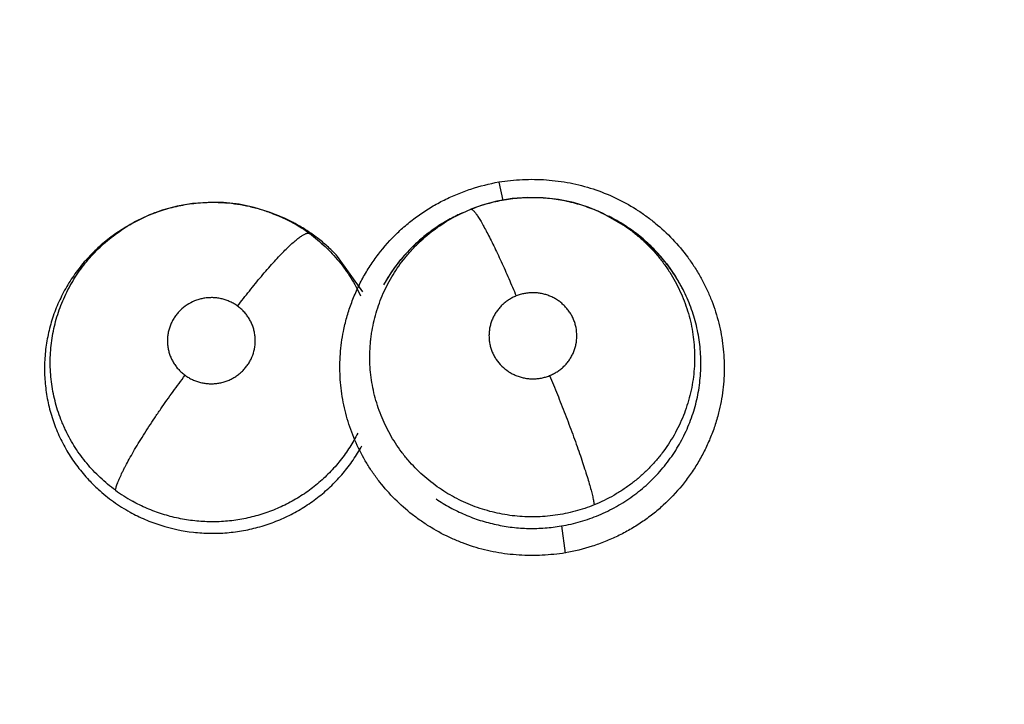
# Model space of a CAD drawing. Units: inches. Extents: x 0.4 to 16.6, y 0.6 to 10.4.
# Drawn here: x 5.6 to 5.6, y 9.6 to 9.6 of the extents above; entities that cross this region are included whole.
import ezdxf

# ---------------------------------------------------------------- set-up
doc = ezdxf.new("R2010")
doc.units = ezdxf.units.IN
doc.header["$LTSCALE"] = 0.935
doc.header["$MEASUREMENT"] = 0
doc.layers.get('0').update_dxf_attribs({"linetype": 'CONTINUOUS'})
doc.layers.add('SCHEME_DIMS', color=7, linetype='CONTINUOUS')
doc.dimstyles.new('DIMSTYLE_1', dxfattribs={"dimtxt": 0.1, "dimasz": 0.1875, "dimexe": 0.125, "dimexo": 0.0625, "dimgap": 0.1, "dimtad": 0, "dimtih": 1, "dimtoh": 1, "dimdec": 1, "dimlfac": 2, "dimzin": 4, "dimdsep": 46, "dimtxsty": 'STANDARD', "dimblk": '_FILLED', "dimblk1": '_FILLED', "dimblk2": '_FILLED', "dimcen": 0.09, "dimadec": 3, "dimazin": 1, "dimtp": 0.1, "dimtm": 0.1, "dimtfac": 1, "dimtdec": 3, "dimtofl": 0, "dimtmove": 0, "dimatfit": 3, "dimldrblk": '_FILLED', "dimfxl": 1, "dimtolj": 1, "dimtzin": 4, "dimarcsym": 0})

# ---------------------------------------------------------------- blocks, each defined once
blk = doc.blocks.new('_FILLED')
at = {"color": 0, "linetype": 'BYBLOCK'}
blk.add_solid([(0, 0), (-1, 0.1666666667), (-1, -0.1666666667)], dxfattribs=at)
blk = doc.blocks.new('*D3')
at = {"layer": 'SCHEME_DIMS', "color": 7, "linetype": 'CONTINUOUS'}
for p, q in [((5.6430727994, 9.8791678833), (7.5603672485, 9.8791678833)), ((7.4353672485, 9.8791678833), (7.4353672485, 7.633499689)), ((7.4353672485, 5.0878314948), (7.4353672485, 7.183499689)), ((5.8975087419, 5.0878314948), (7.5603672485, 5.0878314948))]:
    blk.add_line(p, q, dxfattribs=at)
at = {"layer": 'SCHEME_DIMS', "color": 7, "linetype": 'CONTINUOUS', "xscale": 0.1875, "yscale": 0.1875, "zscale": 0.1875}
for p, rotation in [((7.4353672485, 9.8791678833), 90), ((7.4353672485, 5.0878314948), 270)]:
    blk.add_blockref('_FILLED', p, dxfattribs=dict(at, rotation=rotation))
at = {"layer": 'SCHEME_DIMS', "color": 7, "linetype": 'CONTINUOUS', "insert": (7.3853672485, 7.533499689), "char_height": 0.1, "width": 0.6, "attachment_point": 2, "line_spacing_factor": 0.9}
blk.add_mtext('243,4\\P[9.58]', dxfattribs=at)

msp = doc.modelspace()

# ---------------------------------------------------------------- linework, layer by layer
at = {"color": 7, "linetype": 'CONTINUOUS'}
for p, q in [((5.583685558, 9.6140327733), (5.5839382385, 9.6128830272)), ((5.5814399688, 9.6121280591), (5.5819368338, 9.6123429245)), ((5.5695773357, 9.6120810707), (5.5695887393, 9.6120766315)), ((5.5695888091, 9.6120766143), (5.569773893, 9.6120047241)), ((5.5804950995, 9.6116522507), (5.5813421508, 9.6120825029)), ((5.5814281975, 9.6121225861), (5.5812424498, 9.6120362003)), ((5.5814281975, 9.6121225861), (5.5814399688, 9.6121280591)), ((5.5903431761, 9.6120038021), (5.5903459481, 9.6120024198)), ((5.5903459481, 9.6120024198), (5.5915631369, 9.6112857506)), ((5.5903474512, 9.6120016699), (5.590536237, 9.6119074936)), ((5.5905337117, 9.6119028254), (5.5912706933, 9.6115041438)), ((5.5595196314, 9.6106247956), (5.560338939, 9.6111760742)), ((5.560338939, 9.6111760742), (5.560472182, 9.6112486897)), ((5.5606898695, 9.6113825861), (5.560508154, 9.6112767085)), ((5.5609007662, 9.6115021287), (5.5606192296, 9.6113410518)), ((5.5606196142, 9.6113412756), (5.5606750428, 9.6113739308)), ((5.5752076906, 9.6072019035), (5.5736305236, 9.6094059502)), ((5.5875862628, 9.5925957712), (5.5878327768, 9.5909088855))]:
    msp.add_line(p, q, dxfattribs=at)
for points in [[(5.5903474703, 9.6120017081), (5.590142027, 9.6121013466), (5.5892550748, 9.61246985), (5.5883402852, 9.6127531411), (5.5874050367, 9.6129495998), (5.5864480002, 9.6130586703), (5.5854807962, 9.6130781053), (5.5845184072, 9.6130066974), (5.5835699631, 9.6128449248), (5.5826484391, 9.6125981903), (5.5819368338, 9.6123429245)], [(5.5695888264, 9.6120766588), (5.5693623044, 9.6121618996), (5.5684321916, 9.6124502201), (5.567483688, 9.6126490988), (5.5665248778, 9.6127563602), (5.5655541376, 9.6127725642), (5.5645831837, 9.6126980822), (5.5636277461, 9.6125328149), (5.5626894617, 9.612276825), (5.5617757844, 9.6119315448), (5.5609007662, 9.6115021287)], [(5.5695846256, 9.6120648156), (5.5699434372, 9.6119375458), (5.5708547453, 9.6115134463)], [(5.5765129653, 9.6076352088), (5.5770099564, 9.6084468511), (5.5775819732, 9.6092109891), (5.5782226159, 9.6099190339), (5.5789246176, 9.6105640603), (5.5796859447, 9.6111441983), (5.5804950995, 9.6116522507)], [(5.5912706933, 9.6115041438), (5.592081091, 9.6109638845), (5.5928372948, 9.6103516328), (5.5935296905, 9.6096750609), (5.5941550042, 9.6089382241), (5.5947067433, 9.6081492301), (5.5951777842, 9.6073209154)]]:
    msp.add_lwpolyline(points, dxfattribs=at)
for centre, radius, start, end in [((5.5791032301, 9.3870440932), 0.4921259843, 0, 180), ((5.5791032301, 9.3870440932), 0.4429133858, 26.414788826, 153.5852139602), ((5.5658788233, 9.6025940537), 0.010181904, 85.7220808826, 85.9177724634), ((5.5658410805, 9.6025377008), 0.0102355719, 111.5122705483, 120.2507419996), ((5.56586282, 9.6024894028), 0.0102884776, 110.4998824181, 111.5262716395), ((5.5659057194, 9.6026320831), 0.0101373214, 67.5764713779, 68.6959531007), ((5.5659537426, 9.6021878273), 0.010534452, 68.3951796563, 68.7710339153), ((5.5658762618, 9.6025618394), 0.0102134907, 60.8318319266, 67.5740266006), ((5.5658810026, 9.6020145482), 0.0107223412, 62.3575367314, 68.3747252352), ((5.5856500707, 9.6025516368), 0.0104592516, 116.040360631, 121.1264134606), ((5.5856411647, 9.6025691535), 0.0104396033, 115.0928037018, 116.0386481602), ((5.5856450555, 9.6025608819), 0.0104487443, 114.9324311836, 115.0928898602), ((5.5858153176, 9.6024405186), 0.0105788485, 62.6985391771, 63.4925212719), ((5.5858058162, 9.6024250681), 0.010596936, 56.5201983468, 62.6912063939), ((5.5658046642, 9.6021674299), 0.0105370803, 120.6603466629, 126.6256164334), ((5.5659038413, 9.602003685), 0.0107285098, 120.4344766382, 120.6700203), ((5.5659170017, 9.6019812549), 0.0107545156, 119.9634135388, 120.434396293), ((5.5658153042, 9.6025845608), 0.0101821067, 120.6826340434, 121.3974918976), ((5.5659311407, 9.6026659969), 0.0100957948, 53.9970356394, 60.8156963093), ((5.5659282304, 9.602103341), 0.0106217718, 60.8263969561, 62.3609969295), ((5.585731534, 9.6024131712), 0.010619893, 121.1164766051, 122.3753391947), ((5.5858229276, 9.6024507475), 0.0105660779, 55.5201873804, 56.5207751126), ((5.5858377093, 9.6024723879), 0.0105398711, 55.2645966607, 55.5198280781), ((5.585495063, 9.6026757773), 0.0102644206, 143.4686618231, 151.0690106186), ((5.5855436491, 9.602640292), 0.0103245841, 142.6873989902, 143.4709254869), ((5.585994388, 9.602623894), 0.0103194989, 31.8930119217, 32.1855973141), ((5.5861508136, 9.6027180381), 0.0101369487, 27.0928100143, 31.908348311), ((5.5657798406, 9.6030361191), 0.0101752482, 233.8081127678, 240.8852170529)]:
    msp.add_arc(centre, radius, start, end, dxfattribs=at)
for points, knots in [([(5.5739941554, 9.6047295239), (5.574051521, 9.6050185949), (5.5741889202, 9.6055927633), (5.5744605716, 9.6064358804), (5.5747958488, 9.60725686), (5.5751926996, 9.6080510685), (5.5756491355, 9.6088140724), (5.5763345809, 9.609783596), (5.5771301629, 9.6106736262), (5.5780191033, 9.6114663008), (5.5786123937, 9.6119193764), (5.5791073396, 9.6122540211), (5.579615918, 9.6125698092), (5.5802747081, 9.6129280162), (5.5810954862, 9.6132986831), (5.5822213773, 9.6137130694), (5.5830965403, 9.6139347471), (5.58368574, 9.6140416088)], [0, 0, 0, 0, 0.0619013695, 0.123858541, 0.1858847334, 0.2479863918, 0.3101691628, 0.3724432101, 0.4971993726, 0.5597683472, 0.6224379821, 0.6538205123, 0.6852350367, 0.7481502769, 0.8111677263, 0.8742237953, 1, 1, 1, 1]), ([(5.58368574, 9.6140416088), (5.5841737926, 9.6141200858), (5.5851616832, 9.6142218654), (5.586403618, 9.6142076037), (5.5873922138, 9.6141082788), (5.5881278327, 9.6139889602), (5.5888539608, 9.6138237871), (5.5898048127, 9.6135435536), (5.5909565468, 9.613084216), (5.5920424129, 9.6124881274), (5.5928604927, 9.6119351056), (5.5936408398, 9.6113340096), (5.5945429984, 9.610496158), (5.5953344842, 9.6095551335), (5.5958921316, 9.6087496211), (5.5962706191, 9.6081211444), (5.5966083426, 9.6074707284), (5.5970027114, 9.6065786595), (5.5973123223, 9.6056519106), (5.5975322774, 9.6047033273), (5.5976515314, 9.6039832252), (5.5977244552, 9.6032572963), (5.5977602507, 9.6022858137), (5.5976900941, 9.6010702339), (5.5975117947, 9.600112346), (5.5973924969, 9.5996415352)], [0, 0, 0, 0, 0.0629372246, 0.1261341026, 0.1577630924, 0.1893737396, 0.220955567, 0.2525103871, 0.3155155416, 0.3784026187, 0.4098058236, 0.4411693173, 0.503745475, 0.5661480804, 0.5972989055, 0.6284115492, 0.6594919519, 0.690543268, 0.7525334024, 0.7835059501, 0.8144586581, 0.8453989203, 0.8763325463, 0.9381617705, 1, 1, 1, 1]), ([(5.5819346492, 9.6123419876), (5.5822708953, 9.6124769846), (5.5827868995, 9.6126522934), (5.583488907, 9.6128310602), (5.5840203482, 9.6129372388), (5.5845550208, 9.6130149764), (5.5850927235, 9.6130641098), (5.5856338307, 9.6130846546), (5.5861773097, 9.6130767344), (5.5867201228, 9.6130406987), (5.5872587406, 9.6129761015), (5.5877911306, 9.6128834065), (5.5883173897, 9.6127633451), (5.5888375414, 9.6126153963), (5.589521073, 9.612381311), (5.5900197067, 9.6121649889), (5.5903431992, 9.612003837)], [0, 0, 0, 0, 0.1254014418, 0.1881433538, 0.2506425285, 0.3128708435, 0.3750503019, 0.4374245097, 0.5001923199, 0.5630805567, 0.6256163801, 0.6878514282, 0.7500238153, 0.8123484152, 0.8749181389, 1, 1, 1, 1]), ([(5.562259739, 9.6121263411), (5.5626047351, 9.612255327), (5.563132514, 9.6124206788), (5.5638496589, 9.6125837017), (5.5643934361, 9.612676669), (5.5649431355, 9.6127401462), (5.5656803968, 9.6127858342), (5.5662356669, 9.6127763883), (5.5666036532, 9.6127501253)], [0, 0, 0, 0, 0.24993576, 0.3743533523, 0.49889845, 0.6240903013, 0.749655652, 1, 1, 1, 1]), ([(5.5666383366, 9.6127475904), (5.5668886009, 9.6127288699), (5.5673882982, 9.6126728096), (5.5680066636, 9.6125561719), (5.56849658, 9.6124354685), (5.5689829772, 9.6122967074), (5.5693419335, 9.6121726022), (5.5695773774, 9.6120811155)], [0, 0, 0, 0, 0.2489668391, 0.4982970578, 0.6236731071, 0.7494158157, 1, 1, 1, 1]), ([(5.5819368429, 9.6123429282), (5.5819407465, 9.612344495), (5.5819492246, 9.6123467426), (5.5819629265, 9.6123471243), (5.5819777579, 9.6123445968), (5.5820005127, 9.6123368401), (5.5820320653, 9.6123186141), (5.5820725584, 9.6122862153), (5.5821181327, 9.6122415001), (5.5821688735, 9.6121841714), (5.5822248187, 9.612113934), (5.5822859492, 9.6120305739), (5.5823522082, 9.6119339708), (5.5824522558, 9.6117798545), (5.5825885779, 9.6115541876), (5.582763384, 9.6112445011), (5.5829547531, 9.610886891), (5.5831603517, 9.6104853484), (5.5833777366, 9.6100448842), (5.583604035, 9.6095713629), (5.5839186136, 9.6088943251), (5.5843119009, 9.6080146134), (5.58461872, 9.6072986274), (5.5847709282, 9.6069365579)], [0, 0, 0, 0, 0.0020481271, 0.0042234907, 0.0066259316, 0.0093350929, 0.0158910701, 0.0242298171, 0.0345428327, 0.0469379464, 0.0614880654, 0.078250263, 0.0972618287, 0.1185193645, 0.1677105069, 0.225604537, 0.2916595768, 0.3651881545, 0.4452527829, 0.5308204244, 0.6207256723, 0.8087570763, 1, 1, 1, 1]), ([(5.5799837862, 9.5949490203), (5.5796203944, 9.5951979854), (5.5789275073, 9.595741764), (5.5781579123, 9.5965285079), (5.5776095076, 9.5972125657), (5.5772325579, 9.5977515272), (5.5768933527, 9.5983123991), (5.5765925712, 9.5988921836), (5.5763313272, 9.5994905498), (5.5761101763, 9.6001061034), (5.5759294919, 9.6007351054), (5.5757907019, 9.6013726917), (5.5756951471, 9.6020157802), (5.5756431472, 9.6026633531), (5.5756345794, 9.60331489), (5.5756630424, 9.6038586031), (5.5757074491, 9.6042919261), (5.5757661619, 9.6047214634), (5.5758659825, 9.6052530328), (5.5760273589, 9.6058819271), (5.5762308151, 9.6065003311), (5.5764754228, 9.6071058464), (5.5767595348, 9.6076940413), (5.5770811485, 9.6082610277), (5.5774389388, 9.6088049255), (5.5778322946, 9.609325943), (5.5782612002, 9.6098217188), (5.5787216577, 9.6102893294), (5.579210378, 9.6107251823), (5.5797259208, 9.6111273196), (5.5802682223, 9.6114958436), (5.5808356529, 9.6118302545), (5.5812285482, 9.6120292095), (5.5814282651, 9.6121223641)], [0, 0, 0, 0, 0.0631576417, 0.1258734543, 0.15732728, 0.1887871841, 0.2201022053, 0.2512398953, 0.28236841, 0.3136448116, 0.3449520753, 0.3761347826, 0.4071334175, 0.4380992604, 0.4692106538, 0.5004914515, 0.5161014682, 0.5316549157, 0.5626402725, 0.5935884662, 0.6246799468, 0.6559121058, 0.6871546499, 0.7182689843, 0.7493052271, 0.7804323816, 0.8118033232, 0.843229848, 0.874461486, 0.9056261643, 0.9369078439, 0.9684031767, 1, 1, 1, 1]), ([(5.5597714447, 9.5948242494), (5.559440458, 9.5950668312), (5.5589664798, 9.595461795), (5.5583875363, 9.5960403354), (5.5579826951, 9.5964973168), (5.5576082099, 9.596976766), (5.5572640135, 9.5974788661), (5.5569505784, 9.5980025727), (5.5567159436, 9.5984546114), (5.5565457101, 9.598823756), (5.5563880455, 9.5991957447), (5.5562129094, 9.5996686143), (5.5560377015, 9.6002481515), (5.5558985731, 9.6008387666), (5.5557959572, 9.6014378987), (5.5557307201, 9.6020415842), (5.5557029819, 9.6026462137), (5.5557128674, 9.6032500683), (5.5557595739, 9.6038528954), (5.5558439162, 9.6044539842), (5.5559656367, 9.6050498101), (5.5561229155, 9.605636236), (5.5563154597, 9.6062099838), (5.5565431957, 9.6067704109), (5.5568060301, 9.6073173538), (5.5571026828, 9.6078492955), (5.5574310904, 9.6083631466), (5.5577892194, 9.6088553381), (5.5581764427, 9.6093237502), (5.5585918966, 9.6097682683), (5.5590349348, 9.6101886082), (5.5595039336, 9.6105822347), (5.5599955379, 9.6109469609), (5.5603370743, 9.6111697612), (5.560510709, 9.6112757383)], [0, 0, 0, 0, 0.0632452983, 0.0947748055, 0.1260927016, 0.1572735427, 0.188477748, 0.2198523416, 0.2512821681, 0.2669186263, 0.2824941732, 0.3135414542, 0.344582708, 0.375747418, 0.4069981739, 0.4382060832, 0.4692695056, 0.5002217618, 0.5312261609, 0.5623975706, 0.5937082781, 0.6248930568, 0.6559139852, 0.6869209149, 0.7180651595, 0.7493781383, 0.7807339758, 0.8119963253, 0.8431316352, 0.8743404178, 0.9057126037, 0.9371972853, 0.9686486859, 1, 1, 1, 1]), ([(5.5736305238, 9.6094059501), (5.5734468795, 9.6096018039), (5.5730653007, 9.609978473), (5.5725535391, 9.6104105207), (5.5721259944, 9.6107311965), (5.5716850345, 9.6110365336), (5.5713407715, 9.6112465731), (5.5711058919, 9.6113777066)], [0, 0, 0, 0, 0.2504958312, 0.4996662466, 0.6242348931, 0.7490173088, 1, 1, 1, 1]), ([(5.5800449707, 9.6113822918), (5.5799136701, 9.6112990495), (5.5796548445, 9.6111269305), (5.5792791069, 9.6108527192), (5.5789175024, 9.6105631815), (5.5784556083, 9.6101582464), (5.5779123996, 9.6096149726), (5.5775184403, 9.6091431825), (5.5773320924, 9.6088986763)], [0, 0, 0, 0, 0.1261646186, 0.2521555475, 0.3773749949, 0.5019654499, 0.7505157743, 1, 1, 1, 1]), ([(5.5915630398, 9.611285614), (5.5917478499, 9.6111584646), (5.5921092735, 9.6108917128), (5.5926234122, 9.6104576671), (5.5931065583, 9.6099921085), (5.5935556903, 9.6094969462), (5.5939697166, 9.6089732149), (5.5943479247, 9.6084218052), (5.5946890888, 9.607845486), (5.5949910455, 9.6072486146), (5.5952512799, 9.6066349535), (5.5954683213, 9.6060061214), (5.5956428449, 9.6053633833), (5.5957735541, 9.6047087807), (5.5958595759, 9.6040471121), (5.595900407, 9.6033824559), (5.5958959603, 9.6027171093), (5.5958461843, 9.6020522445), (5.5957512945, 9.6013909475), (5.595611619, 9.6007378141), (5.5954283234, 9.6000970262), (5.5952021163, 9.5994699474), (5.5949323031, 9.5988579638), (5.5945176104, 9.5980659361), (5.5940248612, 9.5973166993), (5.5934597899, 9.5966240936), (5.5930000148, 9.5961329205), (5.5925064772, 9.5956714493), (5.5919828764, 9.5952432049), (5.5914325795, 9.5948522426), (5.5908582362, 9.5944986434), (5.5902595284, 9.5941829266), (5.5898461206, 9.5939990893), (5.5896358496, 9.5939137858)], [0, 0, 0, 0, 0.031408914, 0.0628416675, 0.0941463917, 0.1252820318, 0.1563721283, 0.1875511478, 0.2188326349, 0.2500757698, 0.2811390121, 0.3120883872, 0.3431470939, 0.3743200059, 0.4054797093, 0.4364987715, 0.4674856429, 0.4985685073, 0.5297788585, 0.560953499, 0.5920123925, 0.6230262281, 0.6542205207, 0.6855796138, 0.7481363465, 0.7793252008, 0.8106601047, 0.842261312, 0.8738622137, 0.9052977808, 0.9367068887, 0.968228402, 1, 1, 1, 1]), ([(5.5947280595, 9.6081207149), (5.5946348935, 9.6082687429), (5.5944407128, 9.6085605892), (5.5941280953, 9.6089830396), (5.5937946312, 9.6093885766), (5.593324415, 9.6099045336), (5.5926877587, 9.6105059842), (5.5921320016, 9.6109337278), (5.5918431952, 9.6111339709)], [0, 0, 0, 0, 0.1249655726, 0.2503286713, 0.3753343081, 0.4999129295, 0.748909817, 1, 1, 1, 1]), ([(5.5595184134, 9.6106239724), (5.5593736036, 9.6105162399), (5.5590893685, 9.6102930295), (5.5586806969, 9.6099360015), (5.5582904827, 9.6095576877), (5.5579200073, 9.6091597744), (5.5575711351, 9.6087443444), (5.5572455277, 9.6083131546), (5.5569442553, 9.6078671164), (5.5566675006, 9.6074064719), (5.5564151301, 9.6069310393), (5.5561874162, 9.6064417103), (5.5559852761, 9.6059409941), (5.5558105736, 9.6054317324), (5.5556639218, 9.6049162362), (5.5555446834, 9.6043951981), (5.5554531702, 9.6038682999), (5.555368489, 9.6031582855), (5.5553405195, 9.6024418107), (5.5553695885, 9.6017275935), (5.555419805, 9.6011957043), (5.5554979585, 9.6006678607), (5.555603963, 9.6001436696), (5.5557385627, 9.5996237962), (5.5559008977, 9.5991106159), (5.5560895114, 9.5986072575), (5.5563038568, 9.5981161932), (5.5565437892, 9.5976379223), (5.5568094573, 9.5971720937), (5.5571005526, 9.5967189329), (5.5575213933, 9.596133114), (5.5578714769, 9.5957181202), (5.5581188434, 9.5954548535)], [0, 0, 0, 0, 0.0314522297, 0.0629448041, 0.0945242117, 0.1261203737, 0.1576461528, 0.1890174936, 0.2202343728, 0.2513989298, 0.2826197321, 0.3139893279, 0.3454089163, 0.3766741017, 0.4077658546, 0.4387612381, 0.4697764354, 0.5009115204, 0.5633223891, 0.5944438019, 0.6254309236, 0.6563754136, 0.6873876677, 0.7185822158, 0.7499115538, 0.7811400001, 0.8122110396, 0.8432377602, 0.8743392594, 0.9056179348, 0.9370484997, 1, 1, 1, 1]), ([(5.5673941658, 9.6063036168), (5.5676348081, 9.6066201209), (5.5680006578, 9.6070906704), (5.5684975318, 9.6077060684), (5.5688694226, 9.6081543261), (5.569236455, 9.608583608), (5.5695939411, 9.6089880493), (5.5699373807, 9.6093619816), (5.5702622377, 9.6097004255), (5.5705646213, 9.6099990679), (5.5708408798, 9.6102546745), (5.5710555748, 9.6104372268), (5.5712126681, 9.610559278), (5.5713172541, 9.6106349836), (5.5714137519, 9.6106989665), (5.5715020882, 9.6107513741), (5.5715822669, 9.6107924255), (5.5716543455, 9.610822362), (5.5717184759, 9.6108414193), (5.5717749113, 9.610849893), (5.571823937, 9.6108480123), (5.5718530972, 9.6108393578), (5.5718657416, 9.610833346)], [0, 0, 0, 0, 0.1845941751, 0.2766931439, 0.3672092243, 0.4549972662, 0.5389034386, 0.6178049961, 0.6907006363, 0.7566845036, 0.8150909902, 0.8654048243, 0.887462124, 0.907436899, 0.9253337039, 0.9411989399, 0.9550993217, 0.9671205683, 0.9773852743, 0.9860873492, 0.9934998006, 1, 1, 1, 1]), ([(5.571865724, 9.6108333588), (5.5720383054, 9.6107079917), (5.5723743955, 9.610447309), (5.5728513665, 9.6100261081), (5.5732990071, 9.6095770318), (5.5738580954, 9.6089409552), (5.5743546503, 9.6082515582), (5.5747822188, 9.6075211938), (5.5749713493, 9.6071441665), (5.5750593912, 9.6069533907)], [0, 0, 0, 0, 0.1260059222, 0.2510538522, 0.3756501478, 0.5002985192, 0.7510552772, 0.875883727, 1, 1, 1, 1]), ([(5.5875862622, 9.5925957711), (5.5877881017, 9.5926301681), (5.5881885098, 9.5927101647), (5.5887797353, 9.5928639971), (5.5893589619, 9.5930507353), (5.5899263977, 9.5932698371), (5.5904817154, 9.5935216694), (5.5910224301, 9.593805945), (5.5915453111, 9.5941198682), (5.5920469278, 9.594461689), (5.5925257731, 9.594830769), (5.5929819549, 9.595227213), (5.5934149661, 9.5956503869), (5.5939585953, 9.5962464643), (5.5944491004, 9.5968868737), (5.5948783313, 9.5975648204), (5.5951687018, 9.5980903312), (5.5954279283, 9.5986334277), (5.5956553106, 9.5991913912), (5.5958490819, 9.5997604337), (5.5960075894, 9.6003375265), (5.596131845, 9.6009218204), (5.5962213655, 9.6015140646), (5.5962753908, 9.6021123428), (5.5962943722, 9.6027126961), (5.5962776752, 9.6033114148), (5.5962251302, 9.6039069957), (5.596136708, 9.6044993077), (5.596012759, 9.6050871733), (5.595854307, 9.6056681389), (5.5956624027, 9.6062386653), (5.5954377467, 9.6067957521), (5.5952663232, 9.6071570452), (5.5951754346, 9.607334741)], [0, 0, 0, 0, 0.0318280223, 0.0634320773, 0.0949155491, 0.1263799053, 0.1579360565, 0.1896473437, 0.2212892974, 0.2526900305, 0.2839532536, 0.3152156506, 0.3465864437, 0.3780137143, 0.4405743028, 0.4716418892, 0.502689079, 0.5338465627, 0.5651363188, 0.5962962438, 0.6272356824, 0.6581123522, 0.689101925, 0.7202889383, 0.751437813, 0.7824190409, 0.8133394252, 0.8443235634, 0.8754575936, 0.9066772553, 0.9378799905, 0.9689738522, 1, 1, 1, 1]), ([(5.5673941612, 9.6063036201), (5.5673220114, 9.6063560672), (5.5671728601, 9.6064537504), (5.5669358212, 9.6065776971), (5.5667289629, 9.6066616693), (5.5665584585, 9.6067166856), (5.5663853582, 9.6067635749), (5.5661655702, 9.6068064906), (5.5658978812, 9.6068319236), (5.5656284889, 9.6068314957), (5.5654047311, 9.6068100431), (5.5652281045, 9.6067799797), (5.5650534817, 9.606741438), (5.5647531853, 9.6066521647), (5.5643453976, 9.6064634843), (5.5639822757, 9.6061999098), (5.5637280222, 9.6059512493), (5.5635568128, 9.6057474603), (5.5634069723, 9.6055278716), (5.5632792249, 9.6052952905), (5.5631755152, 9.6050519515), (5.5630970516, 9.6047995373), (5.5630437625, 9.6045406934), (5.5630168302, 9.6042781975), (5.5630160914, 9.6040147586), (5.5630418844, 9.6037522417), (5.5630937606, 9.6034934513), (5.5631712944, 9.6032413216), (5.5632736531, 9.6029976201), (5.5634001452, 9.6027649525), (5.5635489473, 9.6025455383), (5.5637193308, 9.6023419621), (5.5639096699, 9.6021552865), (5.5640485966, 9.6020432278), (5.5641207718, 9.6019907614)], [0, 0, 0, 0, 0.0314265419, 0.0626963668, 0.0941066202, 0.1099481616, 0.125797435, 0.1572717001, 0.188712974, 0.2203869514, 0.252046202, 0.267778845, 0.2834901234, 0.3150268504, 0.3780049278, 0.4407553382, 0.472048827, 0.5031378341, 0.5343709141, 0.5655614467, 0.5964813142, 0.6274075111, 0.6585368381, 0.6894366102, 0.7202209171, 0.7511991094, 0.7822163719, 0.8130566366, 0.8439820345, 0.8751895695, 0.9062090304, 0.9372347909, 0.9685622147, 1, 1, 1, 1]), ([(5.5847709354, 9.6069365608), (5.584687671, 9.6069031363), (5.5845246199, 9.6068280788), (5.5842928982, 9.6066931699), (5.584076254, 9.6065370861), (5.5838765308, 9.6063604636), (5.5836950843, 9.6061656285), (5.5835342472, 9.6059542915), (5.5833953445, 9.6057288126), (5.5832796324, 9.6054906903), (5.5831882601, 9.6052426625), (5.5831223799, 9.6049873423), (5.583082134, 9.6047266244), (5.5830683662, 9.6044630799), (5.5830806343, 9.6041996879), (5.5831196786, 9.6039389936), (5.5831847525, 9.6036829229), (5.5832745361, 9.6034341103), (5.5833890371, 9.6031954471), (5.5835727209, 9.6028933035), (5.5838583186, 9.6025503537), (5.5842060522, 9.6022693563), (5.5844745149, 9.6021106014), (5.5846340502, 9.6020311983), (5.5847977511, 9.6019594863), (5.5850093454, 9.6018847591), (5.5852704465, 9.6018194168), (5.5855364283, 9.6017795334), (5.5857603165, 9.60176813), (5.5859399593, 9.6017718157), (5.5861192304, 9.6017840022), (5.5863410633, 9.6018154805), (5.5866022087, 9.6018783902), (5.5867714538, 9.6019370269), (5.5868546467, 9.6019704219)], [0, 0, 0, 0, 0.0316114656, 0.0631230411, 0.0943329901, 0.1255316949, 0.1569088284, 0.1879849991, 0.2189489627, 0.2500629094, 0.2811075543, 0.3119208994, 0.3428113498, 0.3738970858, 0.4047459099, 0.4355564664, 0.4666095723, 0.4976840775, 0.5286002613, 0.5597102414, 0.622095756, 0.68475708, 0.7161691668, 0.7318291833, 0.7475183209, 0.7791145934, 0.8107598325, 0.8422083004, 0.8737258442, 0.8896099033, 0.9054942524, 0.937011821, 0.9684158031, 1, 1, 1, 1]), ([(5.5868546467, 9.6019704219), (5.58693771, 9.602003767), (5.5871000286, 9.6020781882), (5.5873310908, 9.6022128129), (5.5875478872, 9.6023689848), (5.5877479868, 9.6025454925), (5.587929575, 9.6027399415), (5.5880902502, 9.6029510397), (5.5882291714, 9.6031768974), (5.5883453537, 9.603414738), (5.5884367045, 9.6036624992), (5.5885248578, 9.6040025688), (5.5885706249, 9.6044420939), (5.5885275688, 9.6048819961), (5.5884415343, 9.6052227616), (5.588351693, 9.6054713093), (5.5882369931, 9.6057101154), (5.5880994054, 9.6059371908), (5.5879400046, 9.6061496248), (5.5877598152, 9.6063454492), (5.5875605967, 9.6065232957), (5.5873449905, 9.6066816214), (5.5871144706, 9.6068181735), (5.586871324, 9.6069320065), (5.5866179285, 9.6070220323), (5.5863571017, 9.6070871327), (5.5860908198, 9.6071270822), (5.5858217205, 9.6071411196), (5.5855526992, 9.6071296315), (5.5852863797, 9.6070918933), (5.585024548, 9.6070287203), (5.58485433, 9.6069700377), (5.5847709354, 9.6069365608)], [0, 0, 0, 0, 0.0315361295, 0.0627969976, 0.0940812356, 0.1255242166, 0.1566587442, 0.1876698548, 0.2188370046, 0.249936368, 0.2807814384, 0.3117122633, 0.3735445768, 0.4353686053, 0.4663377383, 0.4972052196, 0.528322172, 0.5595283017, 0.5906038591, 0.6217419715, 0.653133469, 0.6845506993, 0.7158412402, 0.7473825207, 0.7789966073, 0.810439531, 0.8419547253, 0.8737199967, 0.9052356889, 0.9366805359, 0.9683382723, 1, 1, 1, 1]), ([(5.5641207718, 9.6019907614), (5.5641930979, 9.6019381855), (5.5643431775, 9.6018402242), (5.564580812, 9.601715858), (5.5648292216, 9.6016150744), (5.5650868774, 9.6015390938), (5.5653510592, 9.6014878464), (5.5656190548, 9.6014624038), (5.5658881252, 9.6014626608), (5.5661562887, 9.6014888838), (5.5664205506, 9.6015406247), (5.5666780456, 9.6016174936), (5.5669270389, 9.6017186314), (5.5671648421, 9.6018434119), (5.5673890584, 9.601989911), (5.5675971044, 9.6021574411), (5.567787672, 9.6023443851), (5.5679591282, 9.6025482511), (5.5681089641, 9.6027675839), (5.5682783465, 9.6030770879), (5.5684312084, 9.6034929158), (5.5684981115, 9.6039303325), (5.5684987067, 9.6042815259), (5.5684728664, 9.6045437867), (5.5684204659, 9.6048024172), (5.5683430107, 9.6050549104), (5.5682407505, 9.6052983414), (5.5681140237, 9.6055306717), (5.5679648285, 9.6057500665), (5.5677943177, 9.6059537679), (5.5676045406, 9.6061400127), (5.5674661612, 9.60625128), (5.5673941612, 9.6063036201)], [0, 0, 0, 0, 0.0315042822, 0.0630256786, 0.0943627493, 0.1258021615, 0.157524243, 0.1890316312, 0.2205036184, 0.2521815937, 0.2838181218, 0.3152323016, 0.3467166676, 0.3783599679, 0.409705208, 0.4409353554, 0.4723179124, 0.5036166503, 0.534641507, 0.5657456231, 0.627760179, 0.6896416456, 0.7205452651, 0.7513260823, 0.7823272897, 0.8133678862, 0.8442297268, 0.875196045, 0.9064573882, 0.93755787, 0.9686375221, 1, 1, 1, 1]), ([(5.5878330817, 9.5909160173), (5.5873567799, 9.5908433653), (5.5863944179, 9.5907461262), (5.5851847088, 9.5907523364), (5.5842211549, 9.590839577), (5.583503778, 9.5909475722), (5.5827949578, 9.5910998409), (5.5820974325, 9.5912959201), (5.5814135004, 9.5915341486), (5.5805236426, 9.5919058071), (5.5796693835, 9.5923564952), (5.5788616847, 9.5928800526), (5.5780887339, 9.5934495393), (5.5771901563, 9.5942444696), (5.5763939778, 9.5951398024), (5.5758273141, 9.5959081876), (5.5753103665, 9.5967082761), (5.5747583702, 9.59776403), (5.5743391776, 9.5988781093), (5.5740880455, 9.599793507), (5.5739428077, 9.6004899606), (5.5738411734, 9.6011937582), (5.5737637298, 9.6021380242), (5.5737757947, 9.6033243846), (5.5739020316, 9.6042653023), (5.5739941554, 9.6047295239)], [0, 0, 0, 0, 0.0629511474, 0.1261239418, 0.1577223509, 0.1892976621, 0.2208490896, 0.2523842061, 0.2839060114, 0.3154123564, 0.3783247628, 0.4097416499, 0.4411144366, 0.5036983545, 0.5661009641, 0.5972529398, 0.6283702633, 0.6904890672, 0.7524998646, 0.7834817953, 0.8144431783, 0.845390725, 0.8763296056, 0.9381642292, 1, 1, 1, 1]), ([(5.5597714353, 9.5948242531), (5.5597786119, 9.5948577278), (5.5597959628, 9.5949284534), (5.5598285717, 9.5950395777), (5.5598695286, 9.5951620424), (5.5599388404, 9.5953492996), (5.5600487348, 9.59561171), (5.5601788581, 9.5958905018), (5.5603004898, 9.5961357891), (5.5604420223, 9.5964109428), (5.5606407212, 9.5967786051), (5.560905955, 9.5972440817), (5.5612011872, 9.5977398299), (5.5615228622, 9.5982594449), (5.56186655, 9.5987961333), (5.562227517, 9.5993425934), (5.5627240265, 9.6000733385), (5.5633510148, 9.6009604583), (5.563865562, 9.6016546134), (5.5641207697, 9.6019907629)], [0, 0, 0, 0, 0.012203323, 0.0259447779, 0.0412707921, 0.0582235351, 0.0971094028, 0.1426362312, 0.1678698918, 0.1946993784, 0.2529268132, 0.3168222485, 0.3856532014, 0.4585891133, 0.5346509326, 0.6128144585, 0.6920293339, 0.8495580722, 1, 1, 1, 1]), ([(5.5868546433, 9.6019704206), (5.5870177596, 9.6015819128), (5.5873467058, 9.600781971), (5.5878275754, 9.5995630383), (5.5882173675, 9.598528926), (5.5885132464, 9.5977114646), (5.5887189373, 9.5971259309), (5.5889078116, 9.5965695375), (5.5890775955, 9.5960494166), (5.5892264148, 9.595571471), (5.5893531266, 9.5951405384), (5.5894570792, 9.5947598332), (5.5895383306, 9.5944313504), (5.5895900465, 9.5941901341), (5.5896198419, 9.5940234989), (5.5896311391, 9.5939489181), (5.5896358366, 9.5939137805)], [0, 0, 0, 0, 0.1480933628, 0.3039813016, 0.4605280678, 0.5364895069, 0.6095266905, 0.6786470097, 0.7429977041, 0.8018185253, 0.8545761926, 0.9008591192, 0.9405098286, 0.9734932457, 0.9875405336, 1, 1, 1, 1]), ([(5.5973924969, 9.5996415352), (5.5973231301, 9.5993677775), (5.5971638176, 9.5988249831), (5.5968655789, 9.5980303219), (5.5965099493, 9.597258564), (5.5960989566, 9.5965136614), (5.5956345645, 9.5957993953), (5.5949467379, 9.5948931486), (5.5941606036, 9.5940629056), (5.5932911216, 9.5933240453), (5.5925985007, 9.5928172952), (5.5918691916, 9.5923622911), (5.5911069744, 9.5919617979), (5.5903172674, 9.5916157291), (5.5892359447, 9.5912277463), (5.5883974083, 9.5910184525), (5.5878330817, 9.5909160173)], [0, 0, 0, 0, 0.0619215272, 0.1238999517, 0.1859485524, 0.248073827, 0.3102804913, 0.3725760245, 0.4973645269, 0.5599336002, 0.6225936055, 0.6853574377, 0.748240167, 0.8112205628, 0.8742429105, 1, 1, 1, 1]), ([(5.5748929356, 9.5983815051), (5.5748163676, 9.5982307821), (5.5746557087, 9.5979336195), (5.5743926759, 9.5975009346), (5.5741077467, 9.5970820081), (5.5738005685, 9.5966770681), (5.5734718884, 9.5962866039), (5.5730076294, 9.5957878694), (5.5725070997, 9.595324793), (5.5719741984, 9.5949026643), (5.5715588031, 9.5946067913), (5.5711272161, 9.594331272), (5.5706804625, 9.594076512), (5.5702208786, 9.5938437644), (5.569750913, 9.5936350001), (5.5692725003, 9.5934507241), (5.5686233624, 9.5932367919), (5.5677903884, 9.5930302795), (5.5669396784, 9.5929077733), (5.5662542264, 9.5928609495), (5.5657407386, 9.5928517211), (5.56522832, 9.5928680436), (5.5647166819, 9.5929096764), (5.5642060425, 9.592977342), (5.5635305262, 9.5931016978), (5.5628663082, 9.5932754056), (5.5622204604, 9.5934981121), (5.561587559, 9.5937530034), (5.5611275535, 9.5939801882), (5.5608289639, 9.5941465467)], [0, 0, 0, 0, 0.0309534645, 0.0618202292, 0.0926749724, 0.1236751452, 0.1548414229, 0.1860819849, 0.2483943964, 0.2794381912, 0.3105152968, 0.3417290649, 0.3731501789, 0.4046403965, 0.4360126963, 0.4672662649, 0.4984687586, 0.5611120338, 0.6241170464, 0.655557975, 0.6868637047, 0.718108362, 0.7493892319, 0.7808135485, 0.8123781287, 0.8751135646, 0.9062700537, 0.9374170267, 1, 1, 1, 1]), ([(5.5606853313, 9.5934628938), (5.5609892794, 9.5932953046), (5.5614595608, 9.5930660199), (5.5621065383, 9.5928068163), (5.5630934607, 9.5924663514), (5.564123233, 9.5922478408), (5.5651638958, 9.592156581), (5.5658630811, 9.5921294344), (5.5665620846, 9.5921533571), (5.5672549192, 9.5922282836), (5.5677707027, 9.5923094017), (5.5682833627, 9.5924156577), (5.5687917188, 9.5925475559), (5.5692932817, 9.5927041255), (5.5697852692, 9.5928841215), (5.5702657251, 9.5930870972), (5.5707342501, 9.5933129722), (5.5711910519, 9.5935618651), (5.5716358224, 9.5938335669), (5.5720676, 9.594127175), (5.5726225786, 9.5945452912), (5.5732746406, 9.5951155644), (5.573983154, 9.5958737571), (5.5745067038, 9.5965613324), (5.5748834085, 9.5971400672), (5.5750568167, 9.5974383986), (5.5751393794, 9.5975891321)], [0, 0, 0, 0, 0.0624225823, 0.0938988363, 0.1253055561, 0.2501591635, 0.281646394, 0.3131656138, 0.3759526384, 0.4071974232, 0.4384580681, 0.4698160808, 0.5013198408, 0.5328727103, 0.5642765226, 0.5955007691, 0.6266373527, 0.6577816164, 0.6890194869, 0.7203348144, 0.7516488054, 0.8139476826, 0.8758482949, 0.937973986, 0.9690909312, 1, 1, 1, 1]), ([(5.5581188435, 9.5954548538), (5.5583051328, 9.5952565902), (5.5586456856, 9.5949222768), (5.5591630328, 9.5944793136), (5.5596504098, 9.5941085811), (5.5601572849, 9.5937676579), (5.5605074872, 9.5935609525), (5.5606853312, 9.5934628939)], [0, 0, 0, 0, 0.2502471121, 0.4384010129, 0.6261934961, 0.8131909721, 1, 1, 1, 1]), ([(5.5896358496, 9.5939137858), (5.589439935, 9.5938343065), (5.5890442556, 9.5936877971), (5.5884393662, 9.5935055573), (5.5878256874, 9.5933612867), (5.587203321, 9.5932543473), (5.5865729599, 9.5931858946), (5.5859383582, 9.5931564019), (5.5853042985, 9.5931652514), (5.5846743397, 9.5932130965), (5.5840491061, 9.5933000068), (5.5834290259, 9.5934258622), (5.5828163289, 9.5935896283), (5.5822151011, 9.5937899957), (5.5816294309, 9.5940260439), (5.5810613871, 9.5942976339), (5.5805111889, 9.594603629), (5.5801572611, 9.5948301701), (5.5799837862, 9.5949490203)], [0, 0, 0, 0, 0.0627421966, 0.1251191947, 0.1873638249, 0.2497062221, 0.3124041924, 0.3754092107, 0.4381187505, 0.5004711143, 0.5627744589, 0.6253272517, 0.6881208303, 0.7508678031, 0.8132804853, 0.8753897209, 0.9375959887, 1, 1, 1, 1]), ([(5.5797783894, 9.594282352), (5.5800604253, 9.5940913442), (5.58049802, 9.5938248713), (5.5811039534, 9.5935122631), (5.5815686691, 9.5932997762), (5.5820420007, 9.5931103285), (5.5825235192, 9.5929441826), (5.5830134053, 9.5928012638), (5.5835116348, 9.5926815451), (5.5840167308, 9.5925851463), (5.5845259317, 9.5925126179), (5.5850365645, 9.5924649082), (5.585717047, 9.592434028), (5.586570492, 9.5924555929), (5.5872489016, 9.5925382787), (5.5875862623, 9.592595771)], [0, 0, 0, 0, 0.1248618, 0.1874310006, 0.249869433, 0.3120938037, 0.3742467321, 0.4365141634, 0.4990809017, 0.5620062928, 0.6249357743, 0.6875476266, 0.7499241418, 0.8745534302, 1, 1, 1, 1])]:
    msp.add_open_spline(points, degree=3, knots=knots, dxfattribs=at)
msp.add_open_spline([(5.5606749852, 9.6113738967), (5.5606781739, 9.6113757593), (5.5606813626, 9.6113776219), (5.5606845513, 9.6113794845)], degree=3, dxfattribs=at)

# ---------------------------------------------------------------- dimensions: what is measured, and where the dimension line sits
at = {"layer": 'SCHEME_DIMS', "color": 7, "linetype": 'CONTINUOUS'}
dim = msp.add_linear_dim(base=(7.4353672485, 9.8791678833), p1=(5.8350087419, 5.0878314948), p2=(5.5805727994, 9.8791678833), angle=90, text='<>\\P[]', dimstyle='DIMSTYLE_1', dxfattribs=at)
dim.commit()
dim.dimension.update_dxf_attribs({"geometry": '*D3', "text_midpoint": (7.4353672485, 7.408499689), "dimtype": 160})

doc.saveas('drawing.dxf')
